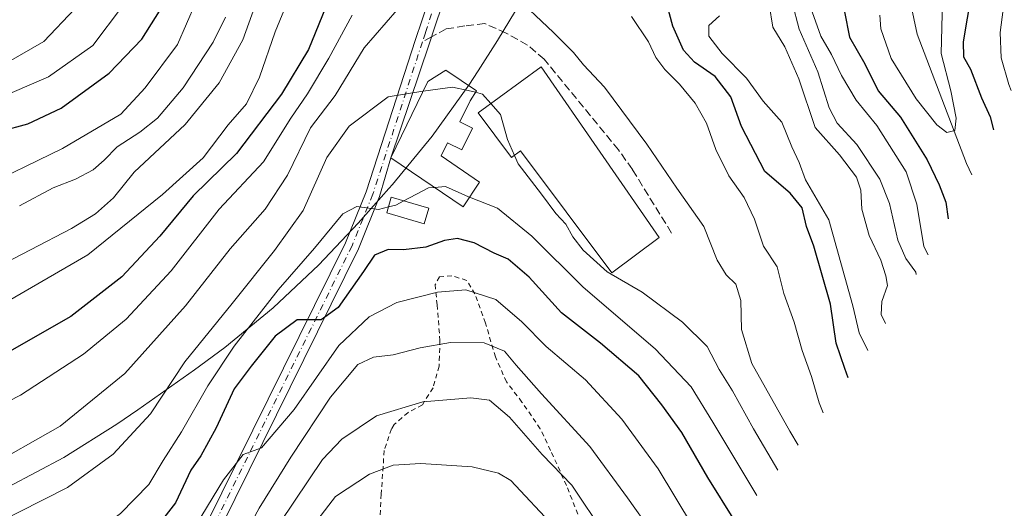
# Model space of a CAD drawing. Units: metres. Extents: x 637287 to 640701, y 4773768 to 4775737.
# Drawn here: x 639805 to 640011, y 4773980 to 4774082 of the extents above; entities that cross this region are included whole.
import ezdxf

# ---------------------------------------------------------------- set-up
doc = ezdxf.new("R2010")
doc.units = ezdxf.units.M
doc.header["$MEASUREMENT"] = 0
for name, pattern in [('DGN Style 2', [1.6480167562047852, 0.988810053722871, -0.6592067024819142]), ('DGN Style 3', [2.307223458686699, 1.648016756204785, -0.6592067024819142]), ('DGN Style 4', [2.6384748266838614, 1.318413404963828, -0.6592067024819142, 0.001648016756204785, -0.6592067024819142])]:
    doc.linetypes.add(name, pattern=pattern)
for name, color, linetype, lineweight in [('Alambrada', 7, 'DGN Style 2', 0), ('Arbolado forestal CxS', 92, 'Continuous', 0), ('Corriente natural lineal', 142, 'Continuous', 13), ('Curva de nivel maestra', 30, 'Continuous', 30), ('Curva de nivel normal', 30, 'Continuous', 0), ('Edificación Cxs', 1, 'Continuous', 13), ('Pista pavimentada Cxs', 135, 'Continuous', 0), ('Pista pavimentada eje', 135, 'DGN Style 4', 0), ('Senda', 7, 'DGN Style 3', 0), ('Senda no paivmentada conexión', 7, 'DGN Style 3', 0)]:
    doc.layers.add(name, color=color, linetype=linetype, lineweight=lineweight)

# ---------------------------------------------------------------- blocks, each defined once
blk = doc.blocks.new('*U12')
at = {"layer": 'Arbolado forestal CxS', "color": 92, "linetype": 'Continuous', "lineweight": 0}
blk.add_polyline3d([(639909.7050999999, 4774086.229900001, 360.0433000000049), (639904.7703, 4774078.132300001, 362.4174000000057), (639900.7104000002, 4774071.8123, 364.1818000000058), (639898.7339000005, 4774068.7959, 364.6257000000041), (639891.1107000001, 4774058.1577, 366.777700000006), (639882.8079000004, 4774048.040899999, 368.6923999999999), (639882.0581, 4774047.1907, 368.8421999999992), (639875.6180999996, 4774039.9307, 370.0127999999968), (639867.4212999997, 4774031.228700001, 369.8534999999974), (639857.8690999999, 4774022.2819, 368.5742000000027), (639847.7522999998, 4774013.9793, 367.0155999999988), (639841.4660999998, 4774009.347899999, 365.3074000000051), (639829.5861999998, 4774000.947899999, 361.8669999999984), (639825.2341, 4773997.955900001, 361.6677000000054), (639814.1199000003, 4773991.0449, 361.3307000000059), (639802.5777000004, 4773984.875299999, 361.2535000000062)], dxfattribs=at)

msp = doc.modelspace()

# ---------------------------------------------------------------- linework, layer by layer
at = {"layer": 'Alambrada', "color": 7, "linetype": 'DGN Style 2', "lineweight": 0}
msp.add_polyline3d([(639921.5500999996, 4773979.190099999, 395.6524999999965), (639919.1700999998, 4773985.1501, 394.0072999999975), (639915.8601000002, 4773992.5101, 389.3500000000058), (639913.6801000005, 4773997.0001, 388.741599999994), (639909.8701, 4774002.590100001, 388.1929999999993), (639906.6401000004, 4774006.8101, 387.6486000000005), (639904.3000999996, 4774012.020099999, 386.0764999999956), (639902.2600999996, 4774019.090100001, 383.7926000000007), (639900.0500999996, 4774025.190099999, 381.5391999999993), (639898.3201000001, 4774028.0101, 380.0524000000005), (639895.2100999998, 4774028.970100001, 379.9799000000057), (639892.6401000004, 4774028.7601, 380.2437000000064), (639891.7401000002, 4774027.140100001, 380.6392999999953), (639892.1201, 4774022.9001, 382.3653999999952), (639892.7301000003, 4774015.520099999, 385.5892000000022), (639892.5500999996, 4774010.100099999, 387.9327000000048), (639891.2801000001, 4774005.5601, 390.1818999999959), (639889.0500999996, 4774002.0001, 392.0779999999941), (639886.0800999999, 4774000.420100001, 393.3657999999996), (639883.1901000004, 4773997.9101, 394.2621000000072), (639882.5701000001, 4773996.970100001, 394.3757999999943), (639881.0800999999, 4773992.460100001, 394.4003999999986), (639880.4401000004, 4773983.340100001, 398.1934000000037), (639880.0000999998, 4773974.340100001, 403.1346000000049)], dxfattribs=at)
at = {"layer": 'Arbolado forestal CxS', "color": 92, "linetype": 'Continuous', "lineweight": 0}
msp.add_polyline3d([(639909.7050999999, 4774086.229900001, 360.0433000000049), (639904.7703, 4774078.132300001, 362.4174000000057), (639900.7104000002, 4774071.8123, 364.1818000000058), (639898.7339000005, 4774068.7959, 364.6257000000041), (639891.1107000001, 4774058.1577, 366.777700000006), (639882.8079000004, 4774048.040899999, 368.6923999999999), (639882.0581, 4774047.1907, 368.8421999999992), (639875.6180999996, 4774039.9307, 370.0127999999968), (639867.4212999997, 4774031.228700001, 369.8534999999974), (639857.8690999999, 4774022.2819, 368.5742000000027), (639847.7522999998, 4774013.9793, 367.0155999999988), (639841.4660999998, 4774009.347899999, 365.3074000000051), (639829.5861999998, 4774000.947899999, 361.8669999999984), (639825.2341, 4773997.955900001, 361.6677000000054), (639814.1199000003, 4773991.0449, 361.3307000000059), (639802.5777000004, 4773984.875299999, 361.2535000000062)], dxfattribs=at)
at = {"layer": 'Corriente natural lineal', "color": 142, "linetype": 'Continuous', "lineweight": 13}
msp.add_polyline3d([(640003.8397000004, 4774050.0459, 321.6619000000064), (640002.7401000002, 4774052.450099999, 320.915599999993), (639992.4600999998, 4774079.470100001, 315.7053000000014), (639987.9700999996, 4774100.460100001, 313.9035000000004), (639989.6300999997, 4774116.630100001, 310.3579000000027), (639994.5401, 4774146.880100001, 308.8055000000023), (639999.8400999998, 4774161.050100001, 307.6959000000061), (640005.0401, 4774170.6501, 307.3271999999997), (640007.1700999998, 4774188.770099999, 304.1404999999941), (640005.7001, 4774213.5801, 295.3686000000016), (640001.2001, 4774233.300100001, 286.7930000000051), (639994.2701000003, 4774250.640100001, 278.0188000000053), (639983.6501000002, 4774258.0801, 276.6861000000063), (639964.8901000004, 4774267.0701, 265.6527999999962), (639954.4801000003, 4774268.5701, 263.9716999999946), (639919.7401000002, 4774269.4301, 260.6217000000034), (639893.8300999999, 4774270.470100001, 257.5378999999957), (639885.5100999996, 4774269.590100001, 256.9006999999983), (639873.8101000005, 4774271.280099999, 256.1297999999952), (639867.1001000004, 4774272.4901, 255.6842000000034), (639862.7401000002, 4774272.100099999, 254.3451000000059), (639858.5100999996, 4774270.4801, 253.7881000000052), (639852.3800999997, 4774267.210100001, 252.7997000000032), (639843.5601000005, 4774263.4901, 251.3959000000032)], dxfattribs=at)
at = {"layer": 'Curva de nivel maestra', "color": 30, "linetype": 'Continuous', "lineweight": 30, "flags": 128}
for points, elevation in [([(640011.1799999997, 4774119.840100001), (640010.3600000005, 4774118.1601), (640008.5199999996, 4774115.550100001), (640006.3399999999, 4774110.120100001), (640004.8200000003, 4774100.530099999), (640003.7100000001, 4774087.7601), (640002.04, 4774077.8101), (640002.1500000004, 4774074.690099999), (640003.5999999996, 4774072.1601), (640005.9000000004, 4774066.1501), (640007.7000000002, 4774062.140100001), (640008.4100000003, 4774059.4901)], 325), ([(639868.8200000003, 4774084.960100001), (639865.2699999996, 4774076.2601), (639859.6399999997, 4774066.880100001), (639850.2199999997, 4774054.4901), (639841.1500000004, 4774045.670100001), (639834.2000000002, 4774037.2601), (639826.2400000002, 4774028.7501), (639815.5899999999, 4774020.450099999), (639799.2999999998, 4774011.210100001)], 350), ([(639800.9400000004, 4774059.1501), (639806.5899999999, 4774060.700099999), (639813.5899999999, 4774063.970100001), (639823.5899999999, 4774071.300100001), (639830.4299999997, 4774078.4101), (639835.29, 4774086.100099999)], 325), ([(639978.0599999997, 4774007.690099999), (639977.3600000005, 4774009.600099999), (639975.5199999996, 4774014.870100001), (639974.3300000001, 4774023.0101), (639970.8399999999, 4774035.1601), (639969.3499999996, 4774039.290100001), (639968.4299999997, 4774043.170100001), (639965.9299999997, 4774046.200099999), (639960.5999999996, 4774050.7501), (639955.7300000006, 4774060.140100001), (639953.4800000006, 4774066.340100001), (639950.2400000002, 4774070.600099999), (639945.9100000003, 4774073.610099999), (639943.6399999997, 4774076.0801), (639941.3600000005, 4774081.140100001), (639940.1799999997, 4774085.520099999)], 350), ([(639977.2300000006, 4774084.0801), (639978.3399999999, 4774078.8301), (639981.5099999999, 4774073.2601), (639984.2699999996, 4774067.610099999), (639988.9800000006, 4774062.130100001), (639994.5300000003, 4774053.210100001), (639997.0099999999, 4774048.0001), (639998.4100000003, 4774044.3301), (639998.9400000004, 4774040.880100001)], 325), ([(639954.3499999996, 4773977.8201), (639948.7199999997, 4773986.850099999), (639943.2599999999, 4773996.2401), (639939.0899999999, 4774002.040100001), (639934.2999999998, 4774008.0601), (639926.2599999999, 4774014.9301), (639918.1600000003, 4774021.2501), (639911.3600000005, 4774028.6601), (639906.9600000001, 4774032.450099999), (639904.0499999998, 4774033.6801), (639899.8600000005, 4774035.870100001), (639896.4199999999, 4774036.770099999), (639893.6900000004, 4774036.370100001), (639889.7800000003, 4774034.960100001), (639885.0800000001, 4774034.420100001), (639881.9100000003, 4774034.440099999), (639879.04, 4774033.2601), (639876.7199999997, 4774029.890100001), (639871.4600000001, 4774022.3301), (639867.9199999999, 4774019.780099999), (639862.9199999999, 4774019.7601), (639858.29, 4774016.3301), (639853.2800000003, 4774010.120100001), (639849.7000000002, 4774005.340100001), (639845.9400000004, 4773997.190099999), (639842.79, 4773991.380100001), (639840.7000000002, 4773988.350099999), (639837.4500000002, 4773981.5601), (639830.6500000004, 4773972.7401)], 375)]:
    msp.add_lwpolyline(points, dxfattribs=dict(at, elevation=elevation))
at = {"layer": 'Curva de nivel normal', "color": 30, "linetype": 'Continuous', "lineweight": 0, "flags": 128}
for points, elevation in [([(639802.5899999999, 4774073.66), (639809.9199999999, 4774077.91), (639816.4100000003, 4774084.730000001), (639826.5899999999, 4774099.66), (639832.8899999997, 4774123.57), (639840.3399999999, 4774141.930000001), (639848.0499999998, 4774156.59), (639853.7400000002, 4774165.930000001), (639858.0300000003, 4774170.279999999), (639867.54, 4774176.359999999), (639876.5899999999, 4774179.480000001), (639892.2599999999, 4774182.100000001), (639906.9199999999, 4774184.730000001), (639914.7199999997, 4774185.199999999), (639920.9500000002, 4774184.33), (639925.2800000003, 4774184.430000001), (639928.54, 4774186.100000001), (639935.1500000004, 4774191.279999999), (639944.0999999996, 4774196.82), (639951.4000000004, 4774200.42)], 314.9999999999999), ([(640040.8700000001, 4774175.52), (640038.9100000003, 4774170.720000001), (640031.7300000006, 4774153.84), (640027.0999999996, 4774140.960000001), (640023.5800000001, 4774132.66), (640020.4199999999, 4774123.609999999), (640017.0899999999, 4774115.58), (640015.5999999996, 4774109.539999999), (640014.5300000003, 4774104.689999999), (640014.0999999996, 4774098.67), (640013.2800000003, 4774092.15), (640012.3200000003, 4774089.039999999), (640010.6299999999, 4774086.199999999), (640009.7800000003, 4774079.800000001), (640010, 4774074.5), (640011.5800000001, 4774068.92), (640012.1100000005, 4774067.66)], 330), ([(639789.9600000001, 4774025.51), (639815.7000000002, 4774038.83), (639820.75, 4774041.880000001), (639824.5199999996, 4774045.27), (639828.7999999998, 4774050.600000001), (639839.5099999999, 4774060.600000001), (639846.5999999996, 4774069.26), (639851.5099999999, 4774078.230000001), (639856.2800000003, 4774091.470000001)], 340), ([(639843.5599999997, 4774090.27), (639837.8499999996, 4774077.26), (639831.1200000001, 4774068.26), (639826.0499999998, 4774062.699999999), (639813.8399999999, 4774055.58), (639796.0199999996, 4774046.949999999)], 330), ([(639799, 4774021.720000001), (639819.1699999999, 4774033.359999999), (639834.75, 4774045.92), (639843.2199999997, 4774053.600000001), (639848.4400000004, 4774060.49), (639852.2999999998, 4774064.880000001), (639855.0499999998, 4774070.470000001), (639858.2999999998, 4774079.930000001), (639861.1100000005, 4774086.779999999)], 345), ([(639967.5999999996, 4773993.619999999), (639965.8200000003, 4773996.5), (639957.8799999999, 4774010.640000001), (639955.7599999999, 4774017.75), (639955.5999999996, 4774023.779999999), (639954.5499999998, 4774027.230000001), (639952.5, 4774029.16), (639950.6500000004, 4774032.24), (639947.8399999999, 4774039.279999999), (639942.2199999997, 4774047.27), (639935.9900000002, 4774056.470000001), (639927.1100000005, 4774068.369999999), (639922.7199999997, 4774073.050000001), (639920.5999999996, 4774075.600000001), (639916.4400000004, 4774079.779999999), (639907.7400000002, 4774088.08)], 360), ([(639883.8200000003, 4774084.550000001), (639876.8600000005, 4774076.59), (639870.8300000001, 4774066.600000001), (639865.7000000002, 4774059.869999999), (639860.8399999999, 4774050.02), (639856.2199999997, 4774042.880000001), (639848.9000000004, 4774034.600000001), (639839.5899999999, 4774022.66), (639826.9100000003, 4774008.57), (639813.3899999997, 4773997.539999999), (639797.3200000003, 4773988.529999999)], 360), ([(639799.7300000006, 4774065.710000001), (639810.9000000004, 4774070.539999999), (639820.1799999997, 4774077.07), (639826.3899999997, 4774085.26)], 320), ([(639961.5499999998, 4774085.630000001), (639962.2699999996, 4774080.9), (639964.7800000003, 4774076.789999999), (639967.7199999997, 4774070.140000001), (639971.1100000005, 4774059.970000001), (639976.2000000002, 4774054.220000001), (639979.7400000002, 4774049.58), (639980.6799999997, 4774046.869999999), (639980.8600000005, 4774042.9), (639982.4199999999, 4774037.359999999), (639984.8200000003, 4774032.230000001), (639985.9199999999, 4774028.939999999), (639986.2699999996, 4774026.92), (639985.04, 4774023.600000001), (639984.9000000004, 4774020.880000001), (639985.8099999997, 4774019.029999999)], 340), ([(639966.2999999998, 4774086.060000001), (639967.7699999996, 4774080.5), (639971.7000000002, 4774071.59), (639974.0599999997, 4774064.039999999), (639975.7000000002, 4774060.880000001), (639979.8200000003, 4774056.41), (639984.6299999999, 4774049.16), (639986.6600000003, 4774044.060000001), (639988.3899999997, 4774036.41), (639990.0999999996, 4774032.59), (639992.1399999997, 4774029.720000001), (639992.2100000001, 4774029.25)], 335), ([(639984.6699999999, 4774083.430000001), (639984.8700000001, 4774080.57), (639986.9800000006, 4774074.33), (639992.25, 4774065.92), (639996.5800000001, 4774060.49), (639998.6699999999, 4774058.880000001), (640000.29, 4774059.289999999), (640000.5899999999, 4774061.880000001), (639999.5099999999, 4774067.600000001), (639997.4699999997, 4774075.430000001), (639997.7699999996, 4774086.300000001)], 320), ([(639874.3700000001, 4774083.439999999), (639869.5, 4774074.439999999), (639865.0199999996, 4774066.99), (639861.5899999999, 4774061.92), (639855.8399999999, 4774052.74), (639846.5700000003, 4774042.869999999), (639836.5499999998, 4774030.039999999), (639827.1900000004, 4774019.939999999), (639818.2100000001, 4774012.619999999), (639805.0999999996, 4774004.039999999), (639792.7100000001, 4773997.720000001)], 355), ([(639804.8399999999, 4774043.560000001), (639811.9199999999, 4774047.369999999), (639816.5899999999, 4774049.130000001), (639820.2599999999, 4774051.130000001), (639822.5899999999, 4774053.100000001), (639825.2599999999, 4774055.930000001), (639830.0199999996, 4774058.949999999), (639833.6799999997, 4774061.91), (639839.0700000003, 4774068.26), (639845.3399999999, 4774077.779999999), (639847.8799999999, 4774082.99)], 335), ([(639972.7999999998, 4774000.350000001), (639971.9600000001, 4774002.42), (639970.4000000004, 4774007.9), (639968.4400000004, 4774013.380000001), (639966.7699999996, 4774019.27), (639964.5499999998, 4774025.27), (639963.1600000003, 4774030.83), (639960.3499999996, 4774035.180000001), (639958.4699999997, 4774040.82), (639956.3200000003, 4774045.34), (639953.0700000003, 4774049.82), (639950.3700000001, 4774055.32), (639948.4299999997, 4774060.880000001), (639946.04, 4774065.02), (639942.7800000003, 4774069.01), (639939.7199999997, 4774072.029999999), (639937.8200000003, 4774074.539999999), (639936.29, 4774077.810000001), (639932.7599999999, 4774083.140000001)], 355), ([(639951.1299999999, 4774083.26), (639948.9000000004, 4774081.26), (639948.9400000004, 4774078.99), (639951.7100000001, 4774075.380000001), (639956.79, 4774070.26), (639960.2400000002, 4774065.439999999), (639964.1699999999, 4774061.060000001), (639966.2300000006, 4774055.880000001), (639967.8200000003, 4774052.600000001), (639969.1299999999, 4774049.039999999), (639973.9600000001, 4774040.640000001), (639978.9800000006, 4774022.699999999), (639980.3499999996, 4774017.029999999), (639982.1299999999, 4774013.380000001)], 345), ([(639994.7100000001, 4774033.359999999), (639993.8300000001, 4774035.08), (639992.3799999999, 4774043.939999999), (639990.1500000004, 4774050.680000001), (639984, 4774060.380000001), (639979.7100000001, 4774065.66), (639976.6200000001, 4774070.779999999), (639974.5300000003, 4774075.199999999), (639972.3200000003, 4774078.99), (639970.5, 4774084.119999999)], 330), ([(639900.1853, 4774067.303099999), (639898.6500000004, 4774067.699999999), (639895.3499999996, 4774068.359999999), (639889.2357000001, 4774067.549699999)], 365), ([(639889.2357000001, 4774067.549699999), (639888.7100000001, 4774067.480000001), (639881.8799999999, 4774066.33), (639873.7400000002, 4774060.230000001), (639869.1200000001, 4774053.65), (639864.1600000003, 4774042.600000001), (639858.1699999999, 4774034.27), (639849.3200000003, 4774023.180000001), (639839.4299999997, 4774011.01), (639832.2199999997, 4774000.16), (639824.4600000001, 4773991.680000001), (639814.8899999997, 4773984.74), (639799.5899999999, 4773976.99)], 365), ([(639903.3607999999, 4774064.933700001), (639901.5899999999, 4774066.939999999), (639900.1853, 4774067.303099999)], 365), ([(639908.2807999998, 4774054.1231), (639906.8399999999, 4774057.449999999), (639905.3499999996, 4774062.680000001), (639903.3607999999, 4774064.933700001)], 365), ([(639963.3200000003, 4773988.4), (639958.2400000002, 4773996.980000001), (639953.8499999996, 4774004.939999999), (639951.0999999996, 4774009.390000001), (639948.54, 4774014.180000001), (639943.4000000004, 4774019.310000001), (639934.9699999997, 4774025.57), (639927.6900000004, 4774029.789999999), (639922.6200000001, 4774034.300000001), (639920.4600000001, 4774037.140000001), (639919.0499999998, 4774039.730000001), (639916.9500000002, 4774041.970000001), (639913.9800000006, 4774045.99), (639909.04, 4774052.369999999), (639908.2807999998, 4774054.1231)], 365), ([(639898.8868000006, 4774045.369700001), (639898.6799999997, 4774045.449999999), (639893.9100000003, 4774047.59), (639891.5758999997, 4774047.4275)], 370), ([(639891.5758999997, 4774047.4275), (639890.3200000003, 4774047.34), (639885.1579999998, 4774044.611199999)], 370), ([(639881.9534, 4774043.3391), (639879.8600000005, 4774042.800000001), (639875.3899999997, 4774043.439999999), (639872.4400000004, 4774041.880000001), (639866.54, 4774034.76), (639858.8899999997, 4774026.07), (639849.75, 4774014.24), (639844.2100000001, 4774005.980000001), (639838.7400000002, 4773996.390000001), (639834.8799999999, 4773990.359999999), (639831.8600000005, 4773985.369999999), (639825.9400000004, 4773979.34), (639818.2100000001, 4773973.57), (639807.8399999999, 4773968.220000001), (639794.6900000004, 4773962.050000001)], 370), ([(639885.1579999998, 4774044.611199999), (639883.5099999999, 4774043.74), (639881.9534, 4774043.3391)], 370), ([(639958.9500000002, 4773983.09), (639949.7400000002, 4773998.369999999), (639945.2400000002, 4774005.800000001), (639937.7199999997, 4774013.74), (639922.6600000003, 4774026.619999999), (639911.9400000004, 4774037.279999999), (639904.7300000006, 4774043.100000001), (639898.8868000006, 4774045.369700001)], 370), ([(639802.8600000005, 4773941.539999999), (639820, 4773951.34), (639827.9199999999, 4773956.91), (639834.8700000001, 4773965.619999999), (639847.4699999997, 4773986.380000001), (639851.6100000005, 4773991.66), (639855.4500000002, 4773993.029999999), (639862.2599999999, 4774001.039999999), (639871.5899999999, 4774014.42), (639877.9199999999, 4774020.4), (639883.7000000002, 4774023.359999999), (639892.2400000002, 4774025.58), (639898.1500000004, 4774026.050000001), (639904.3799999999, 4774024.01), (639909.8600000005, 4774019.380000001), (639914.9199999999, 4774014.180000001), (639923.1399999997, 4774007.220000001), (639930.75, 4773999.050000001), (639938.3399999999, 4773988.640000001), (639945.5199999996, 4773976.75), (639948.3099999997, 4773971.16)], 380), ([(639936.8600000005, 4773975.65), (639931.9100000003, 4773982.59), (639924.0199999996, 4773993.300000001), (639913.9600000001, 4774004.289999999), (639908.6299999999, 4774010.310000001), (639906.2300000006, 4774013.24), (639901.9400000004, 4774014.939999999), (639894.9199999999, 4774015.02), (639888.5899999999, 4774013.930000001), (639882.9199999999, 4774012.430000001), (639878.8399999999, 4774012), (639875.5700000003, 4774010.42), (639869.8300000001, 4774003.600000001), (639861.5899999999, 4773991.060000001), (639854.9199999999, 4773980.42), (639844.5899999999, 4773961.32)], 385), ([(639936.2400000002, 4773958.600000001), (639927.1600000003, 4773974.949999999), (639920.3099999997, 4773985.27), (639914.0800000001, 4773991.640000001), (639907.2300000006, 4773999.470000001), (639903.0800000001, 4774002.980000001), (639899.1600000003, 4774003.460000001), (639889.1799999997, 4774002.65), (639879.4400000004, 4773999.720000001), (639872.2400000002, 4773994.859999999), (639868.1900000004, 4773990.57), (639856.3700000001, 4773972.980000001), (639850.2000000002, 4773962.699999999), (639842.8200000003, 4773947.600000001), (639837.6200000001, 4773939.27), (639831.6600000003, 4773933.67), (639823.8799999999, 4773929.359999999), (639813.5700000003, 4773925.25), (639810.3700000001, 4773925.050000001), (639809.6900000004, 4773926.369999999), (639808.2300000006, 4773926.92), (639804.2800000003, 4773925.430000001)], 390), ([(639930.7400000002, 4773953.439999999), (639928.7599999999, 4773957), (639924.6799999997, 4773963.32), (639916.6399999997, 4773976.480000001), (639907.5300000003, 4773986.199999999), (639904.9500000002, 4773987.730000001), (639899.4299999997, 4773989.09), (639888.7599999999, 4773989.77), (639882.9199999999, 4773989.390000001), (639877.9800000006, 4773987.52), (639870.9199999999, 4773982.850000001), (639864.2199999997, 4773974.16), (639855.5899999999, 4773959.57), (639844.6100000005, 4773940.27), (639834.4100000003, 4773926.789999999), (639830.9000000004, 4773922.880000001), (639827.5599999997, 4773921.08), (639820.75, 4773919.76), (639812.2999999998, 4773918.720000001), (639802.5199999996, 4773915.16)], 395)]:
    msp.add_lwpolyline(points, dxfattribs=dict(at, elevation=elevation))
at = {"layer": 'Edificación Cxs', "color": 1, "linetype": 'Continuous', "lineweight": 13, "flags": 128}
for points, elevation in [([(639913.8701, 4774072.600099999), (639938.5201000003, 4774036.940099999), (639928.6601, 4774029.5701), (639909.5701000001, 4774055.090100001), (639907.6901000004, 4774053.6801), (639900.7100999998, 4774063.0001)], 370.3901000000042), ([(639899.5301000001, 4774059.8101), (639897.2901, 4774055.2601), (639894.3101000005, 4774056.7301), (639892.9801000003, 4774054.050100001), (639900.9600999998, 4774048.5101), (639897.5601000005, 4774043.360099999), (639882.4801000003, 4774053.610099999), (639890.2100999998, 4774069.5601), (639893.9401000004, 4774071.950099999), (639900.3701, 4774067.600099999), (639899.0701000001, 4774065.5101), (639896.9101, 4774061.110099999)], 377.6358000000037)]:
    msp.add_lwpolyline(points, close=True, dxfattribs=dict(at, elevation=elevation))
at = {"layer": 'Edificación Cxs', "color": 1, "linetype": 'Continuous', "lineweight": 13}
for points in [[(639913.8701, 4774072.600099999, 364.1867000000057), (639938.5201000003, 4774036.940099999, 365.1147999999957), (639928.6601, 4774029.5701, 370.3901000000042), (639909.5701000001, 4774055.090100001, 367.4983000000066), (639907.6901000004, 4774053.6801, 367.1735999999946), (639900.7100999998, 4774063.0001, 369.1517000000022), (639913.8701, 4774072.600099999, 364.1867000000057)], [(639899.5301000001, 4774059.8101, 370.0669000000053), (639897.2901, 4774055.2601, 371.3570999999938), (639894.3101000005, 4774056.7301, 372.6880999999994), (639892.9801000003, 4774054.050100001, 373.4695000000065), (639900.9600999998, 4774048.5101, 370.8571999999986), (639897.5601000005, 4774043.360099999, 377.6358000000037), (639882.4801000003, 4774053.610099999, 369.0673999999999), (639890.2100999998, 4774069.5601, 367.4689999999973), (639893.9401000004, 4774071.950099999, 366.0173000000068), (639900.3701, 4774067.600099999, 367.7522000000026), (639899.0701000001, 4774065.5101, 369.5225000000065), (639896.9101, 4774061.110099999, 371.9772999999986), (639899.5301000001, 4774059.8101, 370.0669000000053)], [(639890.4200999998, 4774043.0601, 376.1071999999986), (639889.4401000004, 4774039.8101, 379.0040000000009), (639881.6001000004, 4774042.130100001, 373.6389000000054), (639882.5500999996, 4774045.380100001, 371.4700000000012), (639890.4200999998, 4774043.0601, 376.1071999999986)]]:
    msp.add_polyline3d(points, dxfattribs=at)
msp.add_3dface([(639890.4200999998, 4774043.0601, 379.0040000000009), (639889.4401000004, 4774039.8101, 379.0040000000009), (639881.6001000004, 4774042.130100001, 379.0040000000009), (639882.5500999996, 4774045.380100001, 379.0040000000009)], dxfattribs=at)
at = {"layer": 'Pista pavimentada Cxs', "color": 135, "linetype": 'Continuous', "lineweight": 0}
for points in [[(639824.5301000001, 4773937.9001, 387.2317999999942), (639872.9901000002, 4774035.860099999, 374.1983999999939), (639877.2801000001, 4774046.530099999, 369.6282000000065), (639887.6300999997, 4774078.290100001, 363.1658000000025), (639890.2301000003, 4774086.1501, 362.4419000000053)], [(639824.5301000001, 4773937.9001, 387.2317999999942), (639872.9901000002, 4774035.860099999, 374.1983999999939), (639877.2801000001, 4774046.530099999, 369.6282000000065), (639887.6300999997, 4774078.290100001, 363.1658000000025), (639890.2301000003, 4774086.1501, 362.4419000000053)], [(639893.1101000002, 4774085.270099999, 361.1616999999969), (639891.7500999998, 4774081.170100001, 362.0993000000017), (639890.4801000003, 4774077.350099999, 363.1126999999979), (639882.4801000003, 4774053.610099999, 369.0673999999999), (639880.1001000004, 4774045.5001, 370.6398000000045), (639875.7301000003, 4774034.630100001, 378.4942000000011), (639827.0601000005, 4773936.2501, 390.1454999999987)], [(639893.1101000002, 4774085.270099999, 361.1616999999969), (639891.7500999998, 4774081.170100001, 362.0993000000017), (639890.4801000003, 4774077.350099999, 363.1126999999979), (639882.4801000003, 4774053.610099999, 369.0673999999999)], [(639882.4801000003, 4774053.610099999, 369.0673999999999), (639880.1001000004, 4774045.5001, 370.6398000000045), (639875.7301000003, 4774034.630100001, 378.4942000000011), (639827.0601000005, 4773936.2501, 390.1454999999987), (639823.1401000004, 4773931.600099999, 390.829700000002), (639819.5500999996, 4773928.670100001, 391.1638999999996), (639814.5601000005, 4773925.940099999, 392.1582999999956), (639802.5900999998, 4773919.130100001, 393.059500000003)]]:
    msp.add_polyline3d(points, dxfattribs=at)
at = {"layer": 'Pista pavimentada eje', "color": 135, "linetype": 'DGN Style 4', "lineweight": 0}
for points in [[(639890.9901000002, 4774083.6601, 361.9306999999972), (639889.6901000004, 4774079.7301, 362.6870999999956), (639889.0551000005, 4774077.8201, 363.1140000000014)], [(639889.0551000005, 4774077.8201, 363.1140000000014), (639878.6901000004, 4774046.015100001, 370.0250999999989), (639874.3601000002, 4774035.245100001, 376.2688000000053), (639825.7950999998, 4773937.075099999, 388.3031000000047), (639822.0850999998, 4773932.675100001, 389.1227999999974), (639818.7100999998, 4773929.920100001, 390.3515999999945), (639813.8300999999, 4773927.2501, 390.9232000000048), (639807.8450999996, 4773923.845100001, 391.9250000000029), (639801.6851000005, 4773920.345100001, 392.2790999999997)]]:
    msp.add_polyline3d(points, dxfattribs=at)
at = {"layer": 'Senda', "color": 7, "linetype": 'DGN Style 3', "lineweight": 0}
msp.add_polyline3d([(639941.1101000002, 4774037.9001, 363.8025000000052), (639932.9301000005, 4774051.190099999, 362.9257000000071), (639930.0301000001, 4774055.2501, 363.088699999993), (639914.5201000003, 4774074.220100001, 363.1854000000022), (639911.0000999998, 4774077.170100001, 362.4891000000061), (639906.5500999996, 4774079.640100001, 362.5625), (639902.1101000002, 4774081.6601, 362.3635999999969), (639897.9177000001, 4774081.160700001, 362.4873999999982), (639894.0285, 4774080.525699999, 362.3120000000054), (639890.9855000004, 4774078.870300001, 362.7152999999962)], dxfattribs=at)
at = {"layer": 'Senda no paivmentada conexión', "color": 7, "linetype": 'DGN Style 3', "lineweight": 0, "extrusion": (0.1568090616669417, 0.08530919845130215, 0.9839376295470814), "elevation": 507970.4360064632, "flags": 128}
msp.add_lwpolyline([(3887850.601492906, -2797833.69794313), (3887850.601492906, -2797831.464487088)], dxfattribs=at)

# ---------------------------------------------------------------- block references
at = {"layer": 'Arbolado forestal CxS', "color": 92, "linetype": 'Continuous', "lineweight": 0}
msp.add_blockref('*U12', (0, 0), dxfattribs=at)

doc.saveas('drawing.dxf')
